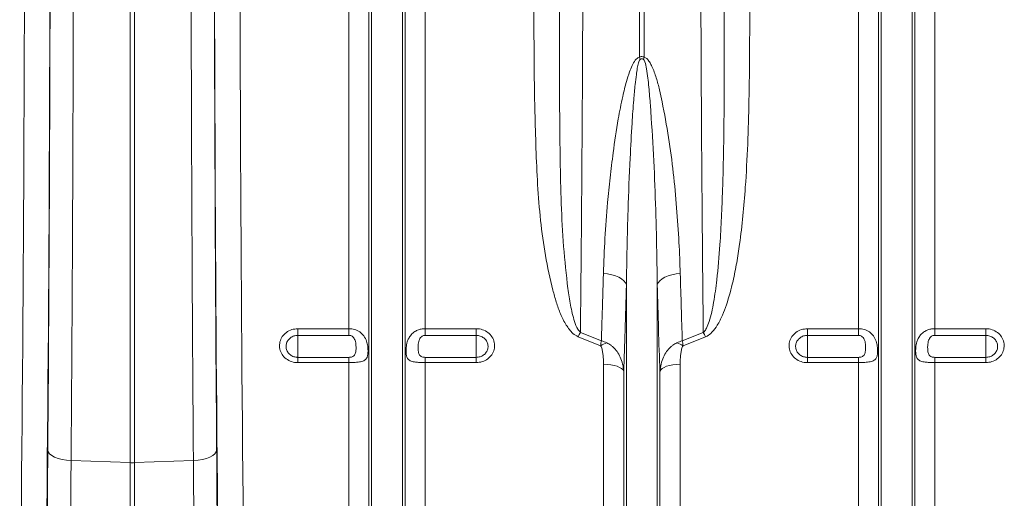
# Model space of a CAD drawing. Units: millimetres. Extents: x -8874 to -1210, y 10743 to 19292.
# Drawn here: x -7098 to -6712, y 16642 to 16829 of the extents above; entities that cross this region are included whole.
import ezdxf

# ---------------------------------------------------------------- set-up
doc = ezdxf.new("R2010")
doc.units = ezdxf.units.MM
doc.linetypes.add('SLD-SOLID', pattern=[0])
doc.layers.add('ACO_DRAINAGE', color=7, linetype='SLD-SOLID')

# ---------------------------------------------------------------- blocks, each defined once
blk = doc.blocks.new('ACO - 32820 - LEFT')
at = {"layer": 'ACO_DRAINAGE', "linetype": 'SLD-SOLID', "lineweight": 0}
for p, q in [((84.99, 276.91), (84.99, 487)), ((92.92, 150), (92.92, 487)), ((93.95, 145.37), (93.95, 487)), ((106.05, 145.37), (106.05, 487)), ((107.08, 150), (107.08, 487)), ((115.01, 276.91), (115.01, 487)), ((199.13, 383.51), (199.13, 487)), ((200.87, 487), (200.87, 383.51)), ((284.99, 276.91), (284.99, 487)), ((292.92, 150), (292.92, 487)), ((293.95, 145.37), (293.95, 487)), ((306.05, 145.37), (306.05, 487)), ((307.08, 150), (307.08, 487)), ((315.01, 276.91), (315.01, 487)), ((-0.87, 224.34), (-0.87, 478.43)), ((0.87, 224.34), (0.87, 478.43)), ((186.58, 298.38), (184.91, 298.56)), ((188.17, 298.07), (186.58, 298.38)), ((189.64, 297.63), (188.17, 298.07)), ((190.96, 297.07), (189.64, 297.63)), ((209.04, 297.07), (210.36, 297.63)), ((210.36, 297.63), (211.83, 298.07)), ((211.83, 298.07), (213.42, 298.38)), ((213.42, 298.38), (215.09, 298.56)), ((192.07, 296.42), (190.96, 297.07)), ((192.96, 295.69), (192.07, 296.42)), ((193.59, 294.9), (192.96, 295.69)), ((193.95, 294.07), (193.59, 294.9)), ((193.95, 145.37), (193.95, 294.07)), ((206.05, 294.07), (206.41, 294.9)), ((206.05, 145.37), (206.05, 294.07)), ((206.41, 294.9), (207.04, 295.69)), ((207.04, 295.69), (207.93, 296.42)), ((207.93, 296.42), (209.04, 297.07)), ((65, 276.91), (84.99, 276.91)), ((65, 276.91), (65, 274.29)), ((84.99, 274.29), (84.99, 276.91)), ((115.01, 276.91), (135, 276.91)), ((115.01, 276.91), (115.01, 274.29)), ((135, 274.29), (135, 276.91)), ((175.88, 275.46), (184.11, 272.18)), ((215.89, 272.18), (224.12, 275.46)), ((265, 276.91), (284.99, 276.91)), ((265, 276.91), (265, 274.29)), ((284.99, 274.29), (284.99, 276.91)), ((315.01, 276.91), (335, 276.91)), ((315.01, 276.91), (315.01, 274.29)), ((335, 274.29), (335, 276.91)), ((84.99, 274.29), (65, 274.29)), ((65, 274.29), (65, 265.65)), ((135, 274.29), (115.01, 274.29)), ((135, 274.29), (135, 265.65)), ((183.83, 270.21), (175, 273.74)), ((225, 273.74), (216.17, 270.21)), ((284.99, 274.29), (265, 274.29)), ((265, 274.29), (265, 265.65)), ((335, 274.29), (315.01, 274.29)), ((335, 274.29), (335, 265.65)), ((65, 263.6), (65, 265.65)), ((65, 265.65), (84.99, 265.65)), ((84.99, 263.6), (65, 263.6)), ((84.99, 263.6), (84.99, 265.65)), ((84.99, 154.14), (84.99, 263.6)), ((115.01, 265.65), (115.01, 263.6)), ((115.01, 265.65), (135, 265.65)), ((115.01, 154.14), (115.01, 263.6)), ((135, 263.6), (115.01, 263.6)), ((135, 265.65), (135, 263.6)), ((184.99, 154.14), (184.99, 262.95)), ((186.42, 262.89), (184.99, 262.95)), ((187.81, 262.74), (186.42, 262.89)), ((213.58, 262.89), (212.19, 262.74)), ((215.01, 262.95), (213.58, 262.89)), ((215.01, 154.14), (215.01, 262.95)), ((265, 263.6), (265, 265.65)), ((265, 265.65), (284.99, 265.65)), ((284.99, 263.6), (265, 263.6)), ((284.99, 263.6), (284.99, 265.65)), ((284.99, 154.14), (284.99, 263.6)), ((315.01, 265.65), (315.01, 263.6)), ((315.01, 265.65), (335, 265.65)), ((315.01, 154.14), (315.01, 263.6)), ((335, 263.6), (315.01, 263.6)), ((335, 265.65), (335, 263.6)), ((189.1, 262.49), (187.81, 262.74)), ((190.26, 262.15), (189.1, 262.49)), ((191.26, 261.73), (190.26, 262.15)), ((192.04, 261.25), (191.26, 261.73)), ((192.61, 260.72), (192.04, 261.25)), ((192.92, 260.16), (192.61, 260.72)), ((192.92, 150), (192.92, 260.16)), ((207.39, 260.72), (207.08, 260.16)), ((207.08, 150), (207.08, 260.16)), ((207.96, 261.25), (207.39, 260.72)), ((208.74, 261.73), (207.96, 261.25)), ((209.74, 262.15), (208.74, 261.73)), ((210.9, 262.49), (209.74, 262.15)), ((212.19, 262.74), (210.9, 262.49)), ((-33.13, 229.3), (-32.94, 228.55)), ((-32.94, 228.55), (-32.41, 227.81)), ((32.94, 228.55), (32.41, 227.81)), ((33.13, 229.3), (32.94, 228.55)), ((-32.41, 227.81), (-31.57, 227.13)), ((-31.57, 227.13), (-30.45, 226.53)), ((-30.45, 226.53), (-29.09, 226.01)), ((-29.09, 226.01), (-27.52, 225.61)), ((-27.52, 225.61), (-25.81, 225.33)), ((-25.81, 225.33), (-24.01, 225.18)), ((-0.87, 224.34), (-24.01, 225.18)), ((-0.87, 224.34), (-0.87, 89.62)), ((24.01, 225.18), (0.87, 224.34)), ((0.87, 224.34), (0.87, 89.62)), ((25.81, 225.33), (24.01, 225.18)), ((27.52, 225.61), (25.81, 225.33)), ((29.09, 226.01), (27.52, 225.61)), ((30.45, 226.53), (29.09, 226.01)), ((31.57, 227.13), (30.45, 226.53)), ((32.41, 227.81), (31.57, 227.13))]:
    blk.add_line(p, q, dxfattribs=at)
for centre, radius, start, end in [((135.45, 368.12), 65.51, 12.772, 13.582), ((264.55, 368.12), 65.51, 166.418, 167.228), ((216.39, 253.86), 45.91, 151.9385, 154.3462), ((183.61, 253.86), 45.91, 25.6538, 28.0615), ((193.41, 253.45), 19.31, 111.797, 119.7555), ((206.59, 253.45), 19.31, 60.2445, 68.203), ((0, 248.44), 24.12, 267.9291, 272.0709)]:
    blk.add_arc(centre, radius, start, end, dxfattribs=at)
for centre, major_axis, ratio, start_param, end_param in [((-52.13, 487), (0, 558.02), 0.017768, 4.073255, 4.712389), ((-42.13, 487), (0, 568.02), 0.017455, 4.073255, 4.712389), ((42.13, 487), (0, 568.02), 0.017455, 1.570796, 2.209931), ((52.13, 487), (0, 558.02), 0.017768, 1.570796, 2.209931), ((-43.01, 487), (0, 621.82), 0.017455, 4.285078, 4.698955), ((43.01, 487), (0, 621.82), 0.017455, 1.58423, 1.998107), ((-31.04, 174.65), (0, 131.88), 0.017455, 1.143485, 2.358747), ((31.04, 174.65), (0, 131.88), 0.017455, 3.924438, 5.1397)]:
    blk.add_ellipse(centre, major_axis=major_axis, ratio=ratio, start_param=start_param, end_param=end_param, dxfattribs=at)
for points, knots in [([(176.97, 487), (176.97, 480.33), (176.96, 466.98), (176.94, 447.01), (176.89, 427.06), (176.83, 407.21), (176.75, 387.49), (176.65, 368.02), (176.53, 348.86), (176.4, 329.93), (176.24, 311.31), (176.07, 293), (175.94, 281.31), (175.88, 275.46)], [0, 0, 0, 0, 0.089179, 0.178483, 0.267787, 0.358105, 0.448423, 0.539102, 0.629847, 0.720526, 0.81366, 0.906866, 1, 1, 1, 1]), ([(224.12, 275.46), (224.07, 280.73), (223.95, 291.59), (223.78, 308.72), (223.63, 326.72), (223.49, 345.25), (223.37, 364.34), (223.27, 383.87), (223.18, 403.79), (223.12, 424.13), (223.07, 444.85), (223.04, 465.89), (223.03, 479.97), (223.03, 487)], [0, 0, 0, 0, 0.083958, 0.173262, 0.262566, 0.352884, 0.443202, 0.534715, 0.626296, 0.717809, 0.811848, 0.905961, 1, 1, 1, 1]), ([(-23.03, 478.47), (-23.03, 471.8), (-23.04, 458.47), (-23.06, 438.49), (-23.09, 418.53), (-23.14, 398.62), (-23.2, 376.61), (-23.28, 352.59), (-23.38, 326.67), (-23.51, 300.9), (-23.65, 275.33), (-23.82, 249.97), (-23.94, 233.44), (-24.01, 225.18)], [0, 0, 0, 0, 0.076516, 0.153071, 0.229625, 0.30649, 0.383354, 0.485273, 0.587238, 0.689157, 0.792756, 0.896402, 1, 1, 1, 1]), ([(24.01, 225.18), (23.96, 231.27), (23.87, 243.46), (23.74, 262.06), (23.62, 280.9), (23.52, 299.97), (23.41, 321.36), (23.3, 345.08), (23.21, 371.18), (23.14, 397.62), (23.08, 424.37), (23.04, 451.39), (23.04, 469.44), (23.03, 478.47)], [0, 0, 0, 0, 0.076516, 0.153071, 0.229625, 0.30649, 0.383354, 0.485273, 0.587238, 0.689157, 0.792755, 0.896402, 1, 1, 1, 1]), ([(175, 273.74), (174.29, 274.14), (172.96, 274.9), (171.51, 276.58), (169.81, 279.09), (168.02, 282.67), (166.37, 287.3), (164.27, 294.89), (162.01, 305.54), (160.15, 319.39), (159.03, 333.45), (158.42, 347.64), (157.96, 364.27), (157.65, 383.39), (157.67, 397.84), (157.68, 405.07)], [0, 0, 0, 0, 0.017687, 0.033389, 0.049138, 0.086381, 0.123819, 0.161251, 0.265945, 0.370842, 0.476031, 0.581323, 0.686348, 0.843171, 1, 1, 1, 1]), ([(167.68, 403.6), (167.66, 396.35), (167.61, 381.85), (167.73, 361.7), (167.91, 343.07), (168.3, 325.95), (169.17, 309.09), (170.54, 295.88), (171.89, 286.09), (173.21, 280.8), (174.4, 277.11), (175.52, 275.86), (175.88, 275.46)], [0, 0, 0, 0, 0.161697, 0.323393, 0.455976, 0.588716, 0.721361, 0.853815, 0.90734, 0.960765, 0.987548, 1, 1, 1, 1]), ([(224.12, 275.46), (224.22, 275.54), (224.76, 276), (225.59, 277.43), (226.58, 280.01), (227.46, 283.41), (228.5, 288.85), (229.69, 297.62), (230.61, 308.75), (231.28, 320.57), (231.77, 333.27), (232.12, 348.02), (232.31, 365.59), (232.38, 384.1), (232.34, 397.1), (232.32, 403.6)], [0, 0, 0, 0, 0.00298, 0.016352, 0.038774, 0.070301, 0.101855, 0.173645, 0.284396, 0.369047, 0.453699, 0.581918, 0.710138, 0.855069, 1, 1, 1, 1]), ([(242.32, 405.07), (242.33, 398.59), (242.34, 385.65), (242.12, 367.06), (241.61, 349.3), (240.81, 334.24), (239.73, 321.18), (238.58, 311.32), (237.27, 302.8), (235.7, 294.83), (233.86, 287.93), (231.71, 282.16), (229.86, 278.49), (227.84, 275.7), (226.14, 274.25), (225.19, 273.83), (225, 273.74)], [0, 0, 0, 0, 0.140525, 0.281047, 0.406566, 0.532076, 0.615911, 0.699738, 0.755334, 0.810921, 0.884317, 0.917903, 0.951418, 0.977419, 0.995326, 1, 1, 1, 1]), ([(184.91, 298.56), (185.08, 303.13), (185.42, 312.28), (186.39, 324.86), (187.51, 336.08), (188.84, 347.02), (190.43, 357.71), (192.23, 367.07), (193.74, 373.24), (194.98, 377.28), (196.11, 380.08), (197.09, 381.89), (198.02, 382.94), (198.63, 383.37), (199, 383.47), (199.13, 383.51)], [0, 0, 0, 0, 0.1655128, 0.3310278, 0.4441223, 0.5572152, 0.7091065, 0.8099407, 0.8765578, 0.9205683, 0.9497632, 0.9764939, 0.9876477, 0.9957173, 1, 1, 1, 1]), ([(199.34, 382.6), (199.29, 382.56), (199.11, 382.42), (198.9, 381.95), (198.54, 380.85), (198.19, 379.02), (197.76, 376.17), (197.29, 372.03), (196.72, 365.69), (196.04, 356.04), (195.25, 341.56), (194.61, 325.23), (194.15, 308.65), (194.02, 298.93), (193.95, 294.07)], [0, 0, 0, 0, 0.0021106, 0.0073963, 0.0163316, 0.0405216, 0.0684268, 0.111523, 0.1777288, 0.2789051, 0.4323452, 0.6620598, 0.8309352, 1, 1, 1, 1]), ([(199.13, 383.51), (199.31, 383.57), (199.7, 383.7), (200.32, 383.7), (200.7, 383.57), (200.87, 383.51)], [0, 0, 0, 0, 0.319483, 0.695713, 1, 1, 1, 1]), ([(200.66, 382.6), (200.53, 382.67), (200.27, 382.79), (199.95, 382.8), (199.63, 382.74), (199.47, 382.67), (199.34, 382.6)], [0, 0, 0, 0, 0.309889, 0.622154, 0.677614, 1, 1, 1, 1]), ([(206.05, 294.07), (205.99, 298.39), (205.85, 308.91), (205.41, 325.93), (204.66, 345.12), (203.66, 360.43), (202.8, 371.72), (202.1, 377.42), (201.45, 380.99), (201, 382.2), (200.79, 382.51), (200.69, 382.58), (200.66, 382.6)], [0, 0, 0, 0, 0.150085, 0.366081, 0.582173, 0.798144, 0.877284, 0.956368, 0.987801, 0.996137, 0.998733, 1, 1, 1, 1]), ([(200.87, 383.51), (201.09, 383.44), (201.64, 383.25), (202.45, 382.46), (203.25, 381.3), (204.43, 378.89), (205.74, 375.35), (206.95, 370.67), (208.61, 362.84), (210.6, 351.93), (212.43, 338.01), (213.72, 324.26), (214.62, 311.08), (214.94, 302.61), (215.09, 298.56)], [0, 0, 0, 0, 0.007189, 0.018501, 0.035979, 0.053546, 0.106962, 0.160585, 0.214216, 0.373796, 0.533609, 0.693509, 0.853206, 1, 1, 1, 1]), ([(184.11, 272.18), (184.21, 275.07), (184.49, 283.68), (184.74, 292.62), (184.91, 298.56)], [0, 0, 0, 0, 0.336937, 1, 1, 1, 1]), ([(215.09, 298.56), (215.21, 294.08), (215.47, 285.12), (215.75, 276.49), (215.89, 272.18)], [0, 0, 0, 0, 0.499578, 1, 1, 1, 1]), ([(193.95, 294.07), (193.78, 288), (193.46, 276.41), (193.1, 265.4), (192.92, 260.16)], [0, 0, 0, 0, 0.524214, 1, 1, 1, 1]), ([(207.08, 260.16), (206.89, 265.66), (206.53, 276.68), (206.21, 288.27), (206.05, 294.07)], [0, 0, 0, 0, 0.499324, 1, 1, 1, 1]), ([(65, 263.6), (64.76, 263.6), (63.72, 263.63), (61.89, 264.1), (59.85, 265.4), (58.39, 267.26), (57.7, 269.47), (57.84, 271.75), (58.78, 273.86), (60.42, 275.54), (62.57, 276.69), (64.19, 276.84), (65, 276.91)], [0, 0, 0, 0, 0.03142, 0.138644, 0.246765, 0.35545, 0.464114, 0.572196, 0.679397, 0.785791, 0.892787, 1, 1, 1, 1]), ([(84.99, 276.91), (85.77, 276.85), (87.32, 276.72), (89.39, 275.72), (91.02, 274.17), (92, 272.18), (92.45, 270.1), (92.57, 268.25), (92.48, 266.74), (92.17, 265.52), (91.47, 264.59), (90.15, 263.99), (88.16, 263.69), (86.3, 263.6), (85.24, 263.6), (84.99, 263.6)], [0, 0, 0, 0, 0.086317, 0.172565, 0.260378, 0.352754, 0.429876, 0.494847, 0.559916, 0.624093, 0.698976, 0.788036, 0.881984, 0.971852, 1, 1, 1, 1]), ([(115.01, 263.6), (114.53, 263.6), (113.62, 263.61), (112.16, 263.68), (110.55, 263.86), (109.02, 264.28), (108.18, 264.99), (107.7, 265.95), (107.47, 267.07), (107.45, 268.44), (107.56, 270), (107.82, 271.52), (108.48, 273.2), (109.42, 274.63), (110.74, 275.76), (112.26, 276.48), (113.66, 276.85), (114.58, 276.89), (115.01, 276.91)], [0, 0, 0, 0, 0.052899, 0.102108, 0.169864, 0.259234, 0.34914, 0.386958, 0.456302, 0.525985, 0.551183, 0.635321, 0.693048, 0.758321, 0.838068, 0.896449, 0.95285, 1, 1, 1, 1]), ([(135, 276.91), (135.24, 276.9), (136.28, 276.87), (138.11, 276.39), (140.15, 275.09), (141.61, 273.21), (142.3, 271), (142.16, 268.72), (141.22, 266.62), (139.58, 264.95), (137.43, 263.81), (135.81, 263.67), (135, 263.6)], [0, 0, 0, 0, 0.03142, 0.138644, 0.246765, 0.35545, 0.464114, 0.572196, 0.679397, 0.785791, 0.892787, 1, 1, 1, 1]), ([(265, 263.6), (264.76, 263.6), (263.72, 263.63), (261.89, 264.1), (259.85, 265.4), (258.39, 267.26), (257.7, 269.47), (257.84, 271.75), (258.78, 273.86), (260.42, 275.54), (262.57, 276.69), (264.19, 276.84), (265, 276.91)], [0, 0, 0, 0, 0.03142, 0.138644, 0.246765, 0.35545, 0.464114, 0.572196, 0.679397, 0.785791, 0.892787, 1, 1, 1, 1]), ([(284.99, 276.91), (285.77, 276.85), (287.32, 276.72), (289.39, 275.72), (291.02, 274.17), (292, 272.18), (292.45, 270.1), (292.57, 268.25), (292.48, 266.74), (292.17, 265.52), (291.47, 264.59), (290.15, 263.99), (288.16, 263.69), (286.3, 263.6), (285.24, 263.6), (284.99, 263.6)], [0, 0, 0, 0, 0.086317, 0.172565, 0.260378, 0.352754, 0.429876, 0.494847, 0.559916, 0.624093, 0.698976, 0.788036, 0.881984, 0.971852, 1, 1, 1, 1]), ([(315.01, 263.6), (314.53, 263.6), (313.62, 263.61), (312.16, 263.68), (310.55, 263.86), (309.02, 264.28), (308.18, 264.99), (307.7, 265.95), (307.47, 267.07), (307.45, 268.44), (307.56, 270), (307.82, 271.52), (308.48, 273.2), (309.42, 274.63), (310.74, 275.76), (312.26, 276.48), (313.66, 276.85), (314.58, 276.89), (315.01, 276.91)], [0, 0, 0, 0, 0.052899, 0.102108, 0.169864, 0.259234, 0.34914, 0.386958, 0.456302, 0.525985, 0.551183, 0.635321, 0.693048, 0.758321, 0.838068, 0.896449, 0.95285, 1, 1, 1, 1]), ([(335, 276.91), (335.24, 276.9), (336.28, 276.87), (338.11, 276.39), (340.15, 275.09), (341.61, 273.21), (342.3, 271), (342.16, 268.72), (341.22, 266.62), (339.58, 264.95), (337.43, 263.81), (335.81, 263.67), (335, 263.6)], [0, 0, 0, 0, 0.03142, 0.138644, 0.246765, 0.35545, 0.464114, 0.572196, 0.679397, 0.785791, 0.892787, 1, 1, 1, 1]), ([(65, 274.29), (64.48, 274.24), (63.44, 274.14), (62.05, 273.4), (61, 272.31), (60.39, 270.94), (60.3, 269.46), (60.75, 268.03), (61.69, 266.82), (63, 265.98), (64.18, 265.67), (64.85, 265.66), (65, 265.65)], [0, 0, 0, 0, 0.1067608, 0.2135031, 0.3199498, 0.4274867, 0.5360462, 0.6451186, 0.7539568, 0.8619087, 0.9687202, 1, 1, 1, 1]), ([(84.99, 265.65), (85.17, 265.66), (85.52, 265.67), (86.07, 265.79), (86.69, 266.04), (87.39, 266.66), (87.83, 268.04), (87.86, 270.05), (87.64, 271.94), (87.11, 273.11), (86.61, 273.71), (86.03, 274.08), (85.5, 274.26), (85.15, 274.28), (84.99, 274.29)], [0, 0, 0, 0, 0.042096, 0.08154, 0.137167, 0.216301, 0.352206, 0.569078, 0.736672, 0.800017, 0.869468, 0.917298, 0.962486, 1, 1, 1, 1]), ([(115.01, 274.29), (114.85, 274.28), (114.5, 274.26), (113.97, 274.08), (113.39, 273.71), (112.89, 273.11), (112.36, 271.94), (112.14, 270.05), (112.17, 268.04), (112.61, 266.66), (113.31, 266.04), (113.93, 265.79), (114.48, 265.67), (114.83, 265.66), (115.01, 265.65)], [0, 0, 0, 0, 0.0375136, 0.0827025, 0.1305316, 0.1999835, 0.2633276, 0.4309221, 0.6477936, 0.7836986, 0.8628326, 0.9184605, 0.9579044, 1, 1, 1, 1]), ([(135, 265.65), (135.52, 265.7), (136.56, 265.79), (137.95, 266.53), (139, 267.61), (139.61, 268.97), (139.7, 270.45), (139.25, 271.89), (138.31, 273.1), (137, 273.95), (135.82, 274.26), (135.15, 274.28), (135, 274.29)], [0, 0, 0, 0, 0.1067608, 0.2135031, 0.3199498, 0.4274867, 0.5360462, 0.6451186, 0.7539568, 0.8619087, 0.9687202, 1, 1, 1, 1]), ([(183.83, 270.21), (183.92, 270.88), (184.02, 271.55), (184.11, 272.17), (184.11, 272.18)], [0, 0, 0, 0, 0.990941, 1, 1, 1, 1]), ([(186.24, 271.37), (185.54, 271.66), (184.84, 271.95), (184.12, 272.17), (184.11, 272.18)], [0, 0, 0, 0, 0.990968, 1, 1, 1, 1]), ([(192.92, 260.16), (192.8, 261.12), (192.56, 263.04), (191.64, 265.65), (190.36, 267.93), (189.05, 269.46), (187.67, 270.62), (186.8, 271.08), (186.24, 271.37)], [0, 0, 0, 0, 0.213318, 0.426416, 0.606758, 0.786658, 0.863408, 1, 1, 1, 1]), ([(207.08, 260.16), (207.2, 261.12), (207.44, 263.04), (208.36, 265.65), (209.64, 267.93), (210.95, 269.46), (212.33, 270.62), (213.2, 271.08), (213.76, 271.37)], [0, 0, 0, 0, 0.213318, 0.426416, 0.606758, 0.786658, 0.863408, 1, 1, 1, 1]), ([(213.76, 271.37), (214.46, 271.66), (215.16, 271.95), (215.88, 272.17), (215.89, 272.18)], [0, 0, 0, 0, 0.990968, 1, 1, 1, 1]), ([(216.17, 270.21), (216.08, 270.88), (215.98, 271.55), (215.89, 272.17), (215.89, 272.18)], [0, 0, 0, 0, 0.990941, 1, 1, 1, 1]), ([(265, 274.29), (264.48, 274.24), (263.44, 274.14), (262.05, 273.4), (261, 272.31), (260.39, 270.94), (260.3, 269.46), (260.75, 268.03), (261.69, 266.82), (263, 265.98), (264.18, 265.67), (264.85, 265.66), (265, 265.65)], [0, 0, 0, 0, 0.1067608, 0.2135031, 0.3199498, 0.4274867, 0.5360462, 0.6451186, 0.7539568, 0.8619087, 0.9687202, 1, 1, 1, 1]), ([(284.99, 265.65), (285.17, 265.66), (285.52, 265.67), (286.07, 265.79), (286.69, 266.04), (287.39, 266.66), (287.83, 268.04), (287.86, 270.05), (287.64, 271.94), (287.11, 273.11), (286.61, 273.71), (286.03, 274.08), (285.5, 274.26), (285.15, 274.28), (284.99, 274.29)], [0, 0, 0, 0, 0.042096, 0.08154, 0.137167, 0.216301, 0.352206, 0.569078, 0.736672, 0.800017, 0.869468, 0.917298, 0.962486, 1, 1, 1, 1]), ([(315.01, 274.29), (314.85, 274.28), (314.5, 274.26), (313.97, 274.08), (313.39, 273.71), (312.89, 273.11), (312.36, 271.94), (312.14, 270.05), (312.17, 268.04), (312.61, 266.66), (313.31, 266.04), (313.93, 265.79), (314.48, 265.67), (314.83, 265.66), (315.01, 265.65)], [0, 0, 0, 0, 0.0375136, 0.0827025, 0.1305316, 0.1999835, 0.2633276, 0.4309221, 0.6477936, 0.7836986, 0.8628326, 0.9184605, 0.9579044, 1, 1, 1, 1]), ([(335, 265.65), (335.52, 265.7), (336.56, 265.79), (337.95, 266.53), (339, 267.61), (339.61, 268.97), (339.7, 270.45), (339.25, 271.89), (338.31, 273.1), (337, 273.95), (335.82, 274.26), (335.15, 274.28), (335, 274.29)], [0, 0, 0, 0, 0.1067608, 0.2135031, 0.3199498, 0.4274867, 0.5360462, 0.6451186, 0.7539568, 0.8619087, 0.9687202, 1, 1, 1, 1]), ([(184.99, 262.95), (184.97, 264.16), (184.93, 265.88), (184.57, 268.09), (184.3, 269.34), (183.94, 270), (183.83, 270.21)], [0, 0, 0, 0, 0.490705, 0.698693, 0.908746, 1, 1, 1, 1]), ([(216.17, 270.21), (216.06, 270), (215.71, 269.34), (215.43, 268.1), (215.07, 265.88), (215.03, 264.16), (215.01, 262.95)], [0, 0, 0, 0, 0.091253, 0.29851, 0.509297, 1, 1, 1, 1]), ([(-24.01, 225.18), (-24.03, 222.1), (-24.08, 215.94), (-24.14, 206.29), (-24.18, 196.39), (-24.21, 186.28), (-24.22, 176.09), (-24.21, 165.87), (-24.19, 155.69), (-24.15, 145.59), (-24.1, 135.7), (-24.03, 126.1), (-23.94, 116.85), (-23.84, 108), (-23.73, 99.62), (-23.63, 93.08), (-23.56, 89.42), (-23.54, 88.21)], [0, 0, 0, 0, 0.067794, 0.135588, 0.204226, 0.273104, 0.341982, 0.410619, 0.479875, 0.549378, 0.618882, 0.688138, 0.757395, 0.8269, 0.896405, 0.965662, 1, 1, 1, 1]), ([(23.54, 88.21), (23.58, 90.63), (23.67, 95.47), (23.78, 103.44), (23.89, 111.92), (23.98, 120.89), (24.06, 130.23), (24.12, 139.89), (24.17, 149.84), (24.2, 160), (24.21, 170.26), (24.21, 180.55), (24.2, 190.79), (24.16, 200.93), (24.11, 210.88), (24.06, 218.95), (24.02, 223.63), (24.01, 225.18)], [0, 0, 0, 0, 0.067794, 0.135588, 0.204225, 0.273103, 0.341981, 0.410618, 0.479881, 0.549391, 0.618902, 0.688165, 0.757421, 0.826924, 0.896428, 0.965684, 1, 1, 1, 1])]:
    blk.add_open_spline(points, degree=3, knots=knots, dxfattribs=at)

msp = doc.modelspace()

# ---------------------------------------------------------------- block references
at = {"layer": 'ACO_DRAINAGE'}
msp.add_blockref('ACO - 32820 - LEFT', (-7054.005, 16431.328), dxfattribs=at)

doc.saveas('drawing.dxf')
